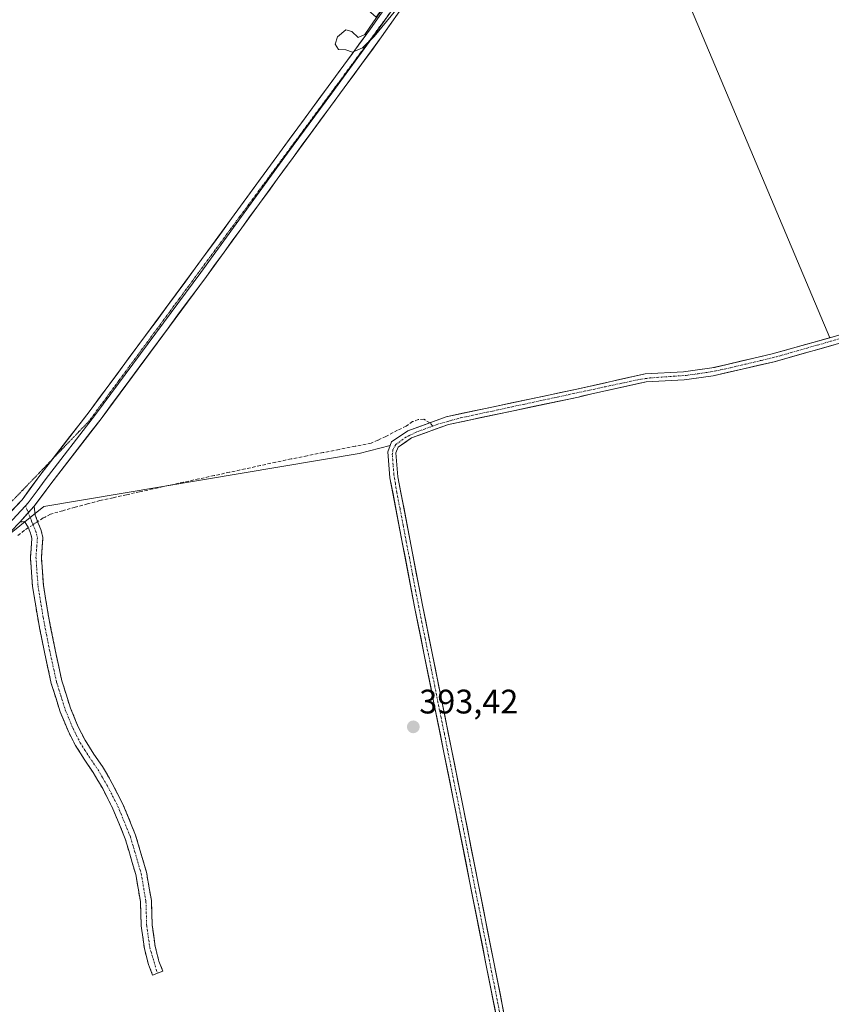
# Model space of a CAD drawing. Units: metres. Extents: x 638518 to 641986, y 4711306 to 4713689.
# Drawn here: x 639467 to 639706, y 4713079 to 4713369 of the extents above; entities that cross this region are included whole.
import ezdxf
from ezdxf.enums import TextEntityAlignment as Align

# ---------------------------------------------------------------- set-up
doc = ezdxf.new("R2010")
doc.units = ezdxf.units.M
doc.header["$MEASUREMENT"] = 0
for name, pattern in [('TRAZO_Y_PUNTO', [1, 0.5, -0.25, 0, -0.25]), ('TRAZOS2', [0.375, 0.25, -0.125]), ('TRAZOSX2', [1.5, 1, -0.5])]:
    doc.linetypes.add(name, pattern=pattern)
for name, color, linetype, lineweight in [('Camino', 19, 'TRAZOSX2', 0), ('Camino Cxs', 19, 'Continuous', 0), ('Camino eje', 19, 'TRAZO_Y_PUNTO', 0), ('Carátula', 7, 'Continuous', 5), ('Corriente artificial Cxs', 5, 'Continuous', 13), ('Corriente artificial eje', 142, 'TRAZO_Y_PUNTO', 0), ('Corriente artificial lineal', 5, 'TRAZOSX2', 13), ('Corriente artificial lineal oculto', 135, 'TRAZO_Y_PUNTO', 13), ('Corriente artificial superficial', 5, 'Continuous', 13), ('Cultivos herbáceos CxS', 92, 'Continuous', 0), ('Cultivos leñosos CxS', 92, 'Continuous', 0), ('Curva de nivel normal', 36, 'Continuous', 0), ('Layer 0', 7, 'Continuous', 0), ('Punto de cota en terreno', 7, 'Continuous', 0), ('Rótulo de punto de cota en terreno', 19, 'Continuous', 0), ('Suelo desnudo CxS', 43, 'Continuous', 0), ('Vía pecuaria eje', 92, 'TRAZOS2', 0)]:
    doc.layers.add(name, color=color, linetype=linetype, lineweight=lineweight)
doc.styles.add('Arial', font='txt', dxfattribs={"height": 0.2})

# ---------------------------------------------------------------- blocks, each defined once
blk = doc.blocks.new('*U160')
at = {"layer": 'Cultivos herbáceos CxS', "color": 92, "linetype": 'Continuous', "lineweight": 0}
blk.add_polyline3d([(639412.7187, 4713176.1043, 393.3239), (639474.3511, 4713225.6157, 393.707), (639567.1207, 4713241.2367, 393.464), (639576.2177, 4713243.5758, 393.7185), (639575.5501, 4713241.7601, 393.6998), (639576.1901, 4713234.0701, 393.5723), (639583.4401, 4713196.1501, 393.2345), (639594.8401, 4713139.6201, 393.2653), (639609.2401, 4713066.8001, 392.9721)], dxfattribs=at)
blk = doc.blocks.new('*U181')
at = {"layer": 'Curva de nivel normal', "color": 36, "linetype": 'Continuous', "lineweight": 0}
blk.add_polyline3d([(639588.33, 4713384.43, 395), (639571.58, 4713364, 395), (639568.15, 4713360.63, 395), (639565.18, 4713359.33, 395), (639563.19, 4713360, 395), (639561.08, 4713360.18, 395), (639560.05, 4713361.76, 395), (639560.76, 4713363.88, 395), (639563.21, 4713365.89, 395), (639564.96, 4713365.41, 395), (639566.84, 4713363.64, 395), (639568.79, 4713364.57, 395), (639571.3, 4713368.3, 395), (639577, 4713376.38, 395)], dxfattribs=at)
blk = doc.blocks.new('5PATER')
at = {"layer": 'Carátula', "linetype": 'Continuous', "lineweight": 5}
h = blk.add_hatch(color=250, dxfattribs=at)
edge = h.paths.add_edge_path()
edge.add_ellipse((0, 0.01), major_axis=(-1.33, -1.34), ratio=0.999422, start_angle=0, end_angle=360)

msp = doc.modelspace()

# ---------------------------------------------------------------- linework, layer by layer
at = {"layer": 'Camino', "color": 19, "linetype": 'TRAZOSX2', "lineweight": 0}
for points in [[(639471.51, 4713225.73), (639471.79, 4713223.11), (639472.68, 4713220.77), (639473.46, 4713218.85), (639474.07, 4713216.56), (639473.61, 4713210.49), (639474.21, 4713202.5), (639475.68, 4713193.4), (639477.64, 4713183.47), (639479.63, 4713174.38), (639482.16, 4713166.33), (639484.37, 4713160.96), (639486.46, 4713156.9), (639489.07, 4713152.76), (639491.58, 4713149.09), (639494.48, 4713144.15), (639497.6, 4713138.05), (639501.33, 4713128.94), (639504.52, 4713118.04), (639505.98, 4713109.69), (639506.2, 4713102.5), (639507.1, 4713096.12), (639508.21, 4713091.81), (639509.34, 4713088.89), (639507.74, 4713088.28)], [(639506.33, 4713087.74), (639505.13, 4713090.82), (639503.93, 4713095.49), (639502.98, 4713102.22), (639502.76, 4713109.36), (639501.37, 4713117.3), (639498.28, 4713127.87), (639494.66, 4713136.7), (639491.65, 4713142.6), (639488.85, 4713147.36), (639486.37, 4713150.99), (639483.66, 4713155.3), (639481.44, 4713159.6), (639479.13, 4713165.23), (639476.51, 4713173.54), (639474.48, 4713182.81), (639472.51, 4713192.83), (639471, 4713202.12), (639470.37, 4713210.49), (639470.81, 4713216.26), (639470.4, 4713217.83), (639469.68, 4713219.58), (639468.63, 4713221.2), (639467.22, 4713221.04)], [(639507.74, 4713088.28), (639506.33, 4713087.74)]]:
    msp.add_lwpolyline(points, dxfattribs=at)
at = {"layer": 'Camino Cxs', "color": 19, "linetype": 'Continuous', "lineweight": 0}
msp.add_lwpolyline([(639471.51, 4713225.73), (639467.22, 4713221.04)], dxfattribs=at)
msp.add_polyline3d([(639467.22, 4713221.04, 393.62), (639469.37, 4713223.39, 393.68), (639471.51, 4713225.73, 393.71), (639471.79, 4713223.11, 393.56), (639472.68, 4713220.77, 393.51), (639473.46, 4713218.85, 393.49), (639474.07, 4713216.56, 393.52), (639473.84, 4713213.53, 393.57), (639473.61, 4713210.49, 393.54), (639473.91, 4713206.5, 393.5), (639474.21, 4713202.5, 393.46), (639474.95, 4713197.95, 393.41), (639475.68, 4713193.4, 393.36), (639476.33, 4713190.09, 393.32), (639476.99, 4713186.78, 393.3), (639477.64, 4713183.47, 393.29), (639478.64, 4713178.93, 393.29), (639479.63, 4713174.38, 393.28), (639480.9, 4713170.36, 393.21), (639482.16, 4713166.33, 393.19), (639483.27, 4713163.65, 393.24), (639484.37, 4713160.96, 393.26), (639486.46, 4713156.9, 393.18), (639489.07, 4713152.76, 393.15), (639491.58, 4713149.09, 393.07), (639493.03, 4713146.62, 393.09), (639494.48, 4713144.15, 393.12), (639496.04, 4713141.1, 393.08), (639497.6, 4713138.05, 393.06), (639499.47, 4713133.5, 393.04), (639501.33, 4713128.94, 393.04), (639502.39, 4713125.31, 393.05), (639503.46, 4713121.67, 393.09), (639504.52, 4713118.04, 393.09), (639505.25, 4713113.87, 393.05), (639505.98, 4713109.69, 392.98), (639506.09, 4713106.1, 392.95), (639506.2, 4713102.5, 392.93), (639506.65, 4713099.31, 392.92), (639507.1, 4713096.12, 392.94), (639508.21, 4713091.81, 392.98), (639509.34, 4713088.89, 392.99), (639506.33, 4713087.74, 392.97), (639505.13, 4713090.82, 392.97), (639503.93, 4713095.49, 392.94), (639503.46, 4713098.86, 392.91), (639502.98, 4713102.22, 392.9), (639502.87, 4713105.79, 392.91), (639502.76, 4713109.36, 392.93), (639502.07, 4713113.33, 392.96), (639501.37, 4713117.3, 392.97), (639500.34, 4713120.82, 392.96), (639499.31, 4713124.35, 392.96), (639498.28, 4713127.87, 393), (639496.47, 4713132.29, 393.01), (639494.66, 4713136.7, 393), (639493.16, 4713139.65, 393.02), (639491.65, 4713142.6, 393.02), (639490.25, 4713144.98, 393.03), (639488.85, 4713147.36, 393.06), (639486.37, 4713150.99, 393.08), (639485.02, 4713153.15, 393.08), (639483.66, 4713155.3, 393.13), (639481.44, 4713159.6, 393.16), (639480.29, 4713162.42, 393.16), (639479.13, 4713165.23, 393.18), (639477.82, 4713169.39, 393.23), (639476.51, 4713173.54, 393.29), (639475.5, 4713178.18, 393.24), (639474.48, 4713182.81, 393.28), (639473.82, 4713186.15, 393.33), (639473.17, 4713189.49, 393.37), (639472.51, 4713192.83, 393.39), (639471.76, 4713197.48, 393.43), (639471, 4713202.12, 393.51), (639470.69, 4713206.31, 393.57), (639470.37, 4713210.49, 393.62), (639470.59, 4713213.38, 393.65), (639470.81, 4713216.26, 393.54), (639470.4, 4713217.83, 393.48), (639469.68, 4713219.58, 393.5), (639468.63, 4713221.2, 393.6), (639467.22, 4713221.04, 393.62)], close=True, dxfattribs=at)
at = {"layer": 'Camino eje', "color": 19, "linetype": 'TRAZO_Y_PUNTO', "lineweight": 0}
for points in [[(639468.95, 4713225.87), (639469.76, 4713223.82)], [(639469.76, 4713223.82), (639470.74, 4713221.35), (639471.18, 4713220.18), (639471.54, 4713219.3), (639471.93, 4713218.34), (639472.14, 4713217.56), (639472.44, 4713216.41), (639472.01, 4713210.72), (639472.31, 4713206.31), (639472.61, 4713202.31), (639473.36, 4713197.67), (639474.1, 4713193.12), (639475.08, 4713188.11), (639476.06, 4713183.14), (639478.07, 4713173.96), (639479.34, 4713169.94), (639480.65, 4713165.78), (639481.75, 4713163.1), (639482.91, 4713160.28), (639483.95, 4713158.25), (639485.06, 4713156.1), (639486.42, 4713153.95), (639487.72, 4713151.88), (639490.22, 4713148.23), (639491.67, 4713145.76), (639493.07, 4713143.38), (639494.57, 4713140.43), (639496.13, 4713137.38), (639497.94, 4713132.96), (639499.81, 4713128.41), (639502.95, 4713117.67), (639504.37, 4713109.53), (639504.59, 4713102.36), (639505.52, 4713095.81), (639507.74, 4713088.28)]]:
    msp.add_lwpolyline(points, dxfattribs=at)
at = {"layer": 'Corriente artificial Cxs', "color": 5, "linetype": 'Continuous', "lineweight": 13}
for points in [[(639607.32, 4713076.51, 393.11), (639606.36, 4713081.36, 393.08), (639605.4, 4713086.22, 392.99), (639604.44, 4713091.07, 392.94), (639603.48, 4713095.93, 393.01), (639602.52, 4713100.78, 393.13), (639601.56, 4713105.64, 393.15), (639600.6, 4713110.49, 393.03), (639599.64, 4713115.35, 392.98), (639598.68, 4713120.2, 393.04), (639597.72, 4713125.06, 393.15), (639596.76, 4713129.91, 393.12), (639595.8, 4713134.77, 392.96), (639594.84, 4713139.62, 392.97), (639593.89, 4713144.33, 393.11), (639592.94, 4713149.04, 393.23), (639591.99, 4713153.75, 393.28), (639591.04, 4713158.46, 393.08), (639590.09, 4713163.17, 393.04), (639589.14, 4713167.89, 393.24), (639588.19, 4713172.6, 393.29), (639587.24, 4713177.31, 393.28), (639586.29, 4713182.02, 393.11), (639585.34, 4713186.73, 393.09), (639584.39, 4713191.44, 393.21), (639583.44, 4713196.15, 393.37), (639582.53, 4713200.89, 393.39), (639581.63, 4713205.63, 393.17), (639580.72, 4713210.37, 393.08), (639579.82, 4713215.11, 393.13), (639578.91, 4713219.85, 393.27), (639578, 4713224.59, 393.42), (639577.1, 4713229.33, 393.33), (639576.19, 4713234.07, 393.02), (639575.87, 4713237.92, 393.14), (639575.55, 4713241.76, 393.47), (639576.62, 4713244.67, 393.66), (639579.06, 4713246.32, 393.61), (639581.49, 4713247.96, 393.42), (639585.25, 4713249.33, 393.57), (639589, 4713250.69, 393.83), (639592.76, 4713252.06, 393.92), (639597.56, 4713253.07, 393.84), (639602.36, 4713254.09, 393.79), (639607.16, 4713255.1, 393.92), (639611.96, 4713256.12, 393.86), (639616.75, 4713257.13, 393.86), (639621.55, 4713258.14, 393.71), (639626.35, 4713259.16, 393.75), (639631.15, 4713260.17, 393.89), (639635.18, 4713261.07, 394), (639639.21, 4713261.98, 394.01), (639643.23, 4713262.88, 393.89), (639647.26, 4713263.79, 393.77), (639651.29, 4713264.69, 394.05), (639655.05, 4713264.88, 393.95), (639658.81, 4713265.07, 393.93), (639662.57, 4713265.26, 393.97), (639666.74, 4713265.84, 394.08), (639670.9, 4713266.41, 394.08), (639675.34, 4713267.44, 393.98), (639679.77, 4713268.48, 393.84), (639684.21, 4713269.51, 393.92), (639688.64, 4713270.54, 394.03), (639693.01, 4713271.77, 394.1), (639697.39, 4713273, 394), (639701.76, 4713274.22, 393.84), (639706.14, 4713275.45, 394.16)], [(639706.9, 4713273.21, 393.97), (639702.48, 4713271.97, 393.79), (639698.07, 4713270.73, 393.9), (639693.65, 4713269.49, 393.88), (639689.23, 4713268.25, 393.77), (639684.76, 4713267.21, 393.79), (639680.28, 4713266.17, 393.82), (639675.81, 4713265.13, 393.89), (639671.33, 4713264.09, 393.89), (639667.06, 4713263.5, 393.77), (639662.79, 4713262.91, 393.7), (639659.06, 4713262.72, 393.69), (639655.34, 4713262.53, 393.75), (639651.61, 4713262.34, 393.89), (639647.62, 4713261.44, 393.76), (639643.63, 4713260.55, 393.82), (639639.63, 4713259.65, 393.85), (639635.64, 4713258.76, 393.79), (639631.65, 4713257.86, 393.72), (639626.87, 4713256.85, 393.68), (639622.09, 4713255.84, 393.73), (639617.31, 4713254.83, 393.83), (639612.54, 4713253.82, 393.7), (639607.76, 4713252.81, 393.73), (639602.98, 4713251.8, 393.75), (639598.2, 4713250.79, 393.8), (639593.42, 4713249.78, 393.8), (639589.8, 4713248.47, 393.64), (639586.19, 4713247.15, 393.53), (639582.57, 4713245.84, 393.59), (639578.57, 4713243.14, 393.67), (639577.94, 4713241.43, 393.51), (639578.24, 4713237.91, 393.28), (639578.53, 4713234.39, 393.27), (639579.43, 4713229.67, 393.43), (639580.34, 4713224.95, 393.46), (639581.24, 4713220.22, 393.16), (639582.15, 4713215.5, 393.07), (639583.05, 4713210.78, 393.19), (639583.95, 4713206.06, 393.35), (639584.86, 4713201.33, 393.44), (639585.76, 4713196.61, 393.31), (639586.71, 4713191.9, 393.08), (639587.66, 4713187.19, 393.1), (639588.61, 4713182.48, 393.22), (639589.56, 4713177.77, 393.3), (639590.51, 4713173.06, 393.27), (639591.46, 4713168.35, 393.13), (639592.41, 4713163.63, 392.97), (639593.36, 4713158.92, 393.16), (639594.31, 4713154.21, 393.3), (639595.26, 4713149.5, 393.09), (639596.21, 4713144.79, 392.92), (639597.16, 4713140.08, 392.9), (639598.12, 4713135.22, 393.02), (639599.08, 4713130.37, 393.12), (639600.04, 4713125.51, 393.08), (639601, 4713120.66, 392.9), (639601.96, 4713115.8, 392.89), (639602.92, 4713110.95, 393.03), (639603.88, 4713106.09, 393.09), (639604.84, 4713101.24, 393.03), (639605.8, 4713096.38, 392.89), (639606.76, 4713091.53, 392.83), (639607.72, 4713086.67, 392.98), (639608.68, 4713081.82, 393.06), (639609.64, 4713076.96, 393.07)]]:
    msp.add_polyline3d(points, dxfattribs=at)
at = {"layer": 'Corriente artificial eje', "color": 142, "linetype": 'TRAZO_Y_PUNTO', "lineweight": 0}
for points in [[(639588.78, 4713249.29, 393.67), (639590.91, 4713250.07, 393.81), (639593.88, 4713250.88, 393.85), (639596.85, 4713251.69, 393.84), (639601.61, 4713252.71, 393.73), (639606.36, 4713253.74, 393.78), (639611.12, 4713254.76, 393.76), (639615.88, 4713255.79, 393.85), (639620.63, 4713256.81, 393.75), (639625.39, 4713257.83, 393.67), (639630.14, 4713258.86, 393.74), (639634.9, 4713259.88, 393.88), (639639.65, 4713260.91, 393.93), (639644.41, 4713261.93, 393.81), (639649.17, 4713262.95, 393.81), (639652.67, 4713263.47, 393.87), (639656.22, 4713263.73, 393.73), (639659.77, 4713263.98, 393.75), (639663.32, 4713264.23, 393.81), (639666.92, 4713264.73, 393.93), (639670.51, 4713265.23, 393.98), (639673.45, 4713265.85, 393.97), (639676.38, 4713266.47, 393.91), (639680.91, 4713267.55, 393.81), (639685.44, 4713268.63, 393.8), (639689.97, 4713269.71, 393.92), (639693.95, 4713270.85, 394), (639697.94, 4713271.98, 393.94), (639701.92, 4713273.12, 393.74), (639705.9, 4713274.26, 394.03), (639709.89, 4713275.39, 394.01)], [(639608.87, 4713074.73, 393.05), (639607.95, 4713079.39, 393.11), (639607.03, 4713084.05, 393.01), (639606.11, 4713088.71, 392.93), (639605.18, 4713093.38, 392.85), (639604.26, 4713098.04, 393.01), (639603.34, 4713102.7, 393.12), (639602.42, 4713107.36, 393.09), (639601.5, 4713112.03, 392.98), (639600.57, 4713116.69, 392.9), (639599.65, 4713121.35, 393), (639598.73, 4713126.01, 393.13), (639597.81, 4713130.68, 393.1), (639596.89, 4713135.34, 392.93), (639595.96, 4713140, 392.89), (639595.02, 4713144.68, 393.02), (639594.08, 4713149.36, 393.16), (639593.14, 4713154.04, 393.29), (639592.2, 4713158.72, 393.08), (639591.25, 4713163.4, 392.91), (639590.31, 4713168.07, 393.18), (639589.37, 4713172.75, 393.28), (639588.43, 4713177.43, 393.29), (639587.49, 4713182.11, 393.16), (639586.54, 4713186.79, 393), (639585.6, 4713191.47, 393.12), (639584.66, 4713196.15, 393.33), (639583.74, 4713200.95, 393.41), (639582.82, 4713205.74, 393.26), (639581.9, 4713210.54, 393.06), (639580.98, 4713215.34, 393.03), (639580.06, 4713220.14, 393.22), (639579.15, 4713224.94, 393.44), (639578.23, 4713229.74, 393.36), (639577.79, 4713232.37, 393.21), (639577.35, 4713235.01, 393.12), (639577.12, 4713237.94, 393.15), (639576.88, 4713240.87, 393.38), (639577.09, 4713242.5, 393.57), (639577.89, 4713243.85, 393.68), (639580.57, 4713245.89, 393.6), (639583.86, 4713247.5, 393.48), (639586.32, 4713248.4, 393.46), (639588.78, 4713249.29, 393.67)]]:
    msp.add_polyline3d(points, dxfattribs=at)
at = {"layer": 'Corriente artificial lineal', "color": 5, "linetype": 'TRAZOSX2', "lineweight": 13}
for points in [[(639587.96, 4713250.31, 393.76), (639586.15, 4713251.3, 393.88), (639584.51, 4713251.2, 393.85), (639582.87, 4713250.61, 393.74), (639580.96, 4713249.29, 393.54), (639578.42, 4713248.07, 393.58), (639574.99, 4713246.27, 393.78), (639572.66, 4713245.16, 393.78), (639570.65, 4713244.32, 393.67), (639565.94, 4713243.38, 393.68), (639561.23, 4713242.45, 393.67), (639556.52, 4713241.52, 393.89), (639551.81, 4713240.59, 393.77), (639547.1, 4713239.66, 393.74), (639542.58, 4713238.68, 393.61), (639538.06, 4713237.7, 393.69), (639533.53, 4713236.71, 393.82), (639529.01, 4713235.73, 393.87), (639524.49, 4713234.75, 393.77), (639519.97, 4713233.77, 393.56), (639515.45, 4713232.79, 393.64), (639510.93, 4713231.8, 393.89), (639506.41, 4713230.82, 393.81), (639502.52, 4713229.96, 393.69), (639498.63, 4713229.1, 393.56), (639494.74, 4713228.24, 393.51), (639490.85, 4713227.38, 393.66), (639487.21, 4713226.39, 393.91), (639483.57, 4713225.4, 393.84), (639479.93, 4713224.41, 393.64), (639476.3, 4713223.41, 393.44), (639474.76, 4713222.51, 393.49), (639474.13, 4713222.27, 393.5), (639472.51, 4713221.2, 393.51)], [(639588.78, 4713249.29, 393.67), (639587.96, 4713250.31, 393.76)], [(639469.76, 4713219.39, 393.49), (639468.62, 4713218.65, 393.47), (639466.51, 4713216.96, 393.57)]]:
    msp.add_polyline3d(points, dxfattribs=at)
at = {"layer": 'Corriente artificial lineal oculto', "color": 135, "linetype": 'TRAZO_Y_PUNTO', "lineweight": 13}
msp.add_polyline3d([(639472.51, 4713221.2, 393.51), (639469.76, 4713219.39, 393.49)], dxfattribs=at)
at = {"layer": 'Corriente artificial superficial', "color": 5, "linetype": 'Continuous', "lineweight": 13}
for points in [[(639587.96, 4713250.31, 393.75), (639589, 4713250.69, 393.83), (639592.76, 4713252.06, 393.92), (639597.56, 4713253.07, 393.84), (639602.36, 4713254.09, 393.79), (639607.16, 4713255.1, 393.92), (639611.96, 4713256.12, 393.86), (639616.75, 4713257.13, 393.86), (639621.55, 4713258.14, 393.71), (639626.35, 4713259.16, 393.75), (639631.15, 4713260.17, 393.89), (639635.18, 4713261.07, 394), (639639.21, 4713261.98, 394.01), (639643.23, 4713262.88, 393.89), (639647.26, 4713263.79, 393.77), (639651.29, 4713264.69, 394.05), (639655.05, 4713264.88, 393.95), (639658.81, 4713265.07, 393.93), (639662.57, 4713265.26, 393.97), (639666.74, 4713265.84, 394.08), (639670.9, 4713266.41, 394.08), (639675.34, 4713267.44, 393.98), (639679.77, 4713268.48, 393.84), (639684.21, 4713269.51, 393.92), (639688.64, 4713270.54, 394.03), (639693.01, 4713271.77, 394.1), (639697.39, 4713273, 394), (639701.76, 4713274.22, 393.84), (639706.14, 4713275.45, 394.16)], [(639706.9, 4713273.21, 393.97), (639702.48, 4713271.97, 393.79), (639698.07, 4713270.73, 393.9), (639693.65, 4713269.49, 393.88), (639689.23, 4713268.25, 393.77), (639684.76, 4713267.21, 393.79), (639680.28, 4713266.17, 393.82), (639675.81, 4713265.13, 393.89), (639671.33, 4713264.09, 393.89), (639667.06, 4713263.5, 393.77), (639662.79, 4713262.91, 393.7), (639659.06, 4713262.72, 393.69), (639655.34, 4713262.53, 393.75), (639651.61, 4713262.34, 393.89), (639647.62, 4713261.44, 393.76), (639643.63, 4713260.55, 393.82), (639639.63, 4713259.65, 393.85), (639635.64, 4713258.76, 393.79), (639631.65, 4713257.86, 393.72), (639626.87, 4713256.85, 393.68), (639622.09, 4713255.84, 393.73), (639617.31, 4713254.83, 393.83), (639612.54, 4713253.82, 393.7), (639607.76, 4713252.81, 393.73), (639602.98, 4713251.8, 393.75), (639598.2, 4713250.79, 393.8), (639593.42, 4713249.78, 393.8), (639589.8, 4713248.47, 393.64), (639586.19, 4713247.15, 393.53), (639582.57, 4713245.84, 393.59), (639578.57, 4713243.14, 393.67), (639577.94, 4713241.43, 393.51), (639578.24, 4713237.91, 393.28), (639578.53, 4713234.39, 393.27), (639579.43, 4713229.67, 393.43), (639580.34, 4713224.95, 393.46), (639581.24, 4713220.22, 393.16), (639582.15, 4713215.5, 393.07), (639583.05, 4713210.78, 393.19), (639583.95, 4713206.06, 393.35), (639584.86, 4713201.33, 393.44), (639585.76, 4713196.61, 393.31), (639586.71, 4713191.9, 393.08), (639587.66, 4713187.19, 393.1), (639588.61, 4713182.48, 393.22), (639589.56, 4713177.77, 393.3), (639590.51, 4713173.06, 393.27), (639591.46, 4713168.35, 393.13), (639592.41, 4713163.63, 392.97), (639593.36, 4713158.92, 393.15), (639594.31, 4713154.21, 393.3), (639595.26, 4713149.5, 393.09), (639596.21, 4713144.79, 392.92), (639597.16, 4713140.08, 392.9), (639598.12, 4713135.22, 393.02), (639599.08, 4713130.37, 393.12), (639600.04, 4713125.51, 393.08), (639601, 4713120.66, 392.9), (639601.96, 4713115.8, 392.89), (639602.92, 4713110.95, 393.03), (639603.88, 4713106.09, 393.09), (639604.84, 4713101.24, 393.03), (639605.8, 4713096.38, 392.89), (639606.76, 4713091.53, 392.83), (639607.72, 4713086.67, 392.98), (639608.68, 4713081.82, 393.06), (639609.64, 4713076.96, 393.07)], [(639607.32, 4713076.51, 393.11), (639606.36, 4713081.36, 393.08), (639605.4, 4713086.22, 392.99), (639604.44, 4713091.07, 392.94), (639603.48, 4713095.93, 393.01), (639602.52, 4713100.78, 393.13), (639601.56, 4713105.64, 393.15), (639600.6, 4713110.49, 393.03), (639599.64, 4713115.35, 392.98), (639598.68, 4713120.2, 393.04), (639597.72, 4713125.06, 393.15), (639596.76, 4713129.91, 393.12), (639595.8, 4713134.77, 392.96), (639594.84, 4713139.62, 392.97), (639593.89, 4713144.33, 393.11), (639592.94, 4713149.04, 393.23), (639591.99, 4713153.75, 393.28), (639591.04, 4713158.46, 393.08), (639590.09, 4713163.17, 393.04), (639589.14, 4713167.89, 393.24), (639588.19, 4713172.6, 393.29), (639587.24, 4713177.31, 393.28), (639586.29, 4713182.02, 393.11), (639585.34, 4713186.73, 393.09), (639584.39, 4713191.44, 393.21), (639583.44, 4713196.15, 393.37), (639582.53, 4713200.89, 393.39), (639581.63, 4713205.63, 393.17), (639580.72, 4713210.37, 393.08), (639579.82, 4713215.11, 393.13), (639578.91, 4713219.85, 393.27), (639578, 4713224.59, 393.42), (639577.1, 4713229.33, 393.33), (639576.19, 4713234.07, 393.02), (639575.87, 4713237.92, 393.14), (639575.55, 4713241.76, 393.47), (639576.62, 4713244.67, 393.66), (639579.06, 4713246.32, 393.61), (639581.49, 4713247.96, 393.42), (639585.25, 4713249.33, 393.57), (639587.96, 4713250.31, 393.75)]]:
    msp.add_polyline3d(points, dxfattribs=at)
at = {"layer": 'Cultivos herbáceos CxS', "color": 92, "linetype": 'Continuous', "lineweight": 0}
for points in [[(639440.66, 4713484.05, 396.08), (639572.15, 4713369.65, 394.95), (639613.21, 4713426.71, 395.22), (639612.09, 4713427.73, 395.26), (639623.28, 4713442.11, 395.28), (639631.11, 4713452.19, 395.24), (639705.64, 4713275.31, 394.01), (639688.64, 4713270.54, 393.78), (639671.73, 4713266.6, 393.83), (639670.9, 4713266.41, 393.81), (639662.57, 4713265.26, 393.88), (639651.29, 4713264.69, 393.94), (639631.15, 4713260.17, 393.72), (639592.76, 4713252.06, 393.81), (639581.49, 4713247.96, 393.8), (639576.62, 4713244.67, 393.72), (639576.22, 4713243.58, 393.72), (639567.12, 4713241.24, 393.46), (639474.35, 4713225.62, 393.71), (639412.72, 4713176.1, 393.32)], [(639440.66, 4713484.05, 396.08), (639572.15, 4713369.65, 394.95), (639613.21, 4713426.71, 395.22), (639612.09, 4713427.73, 395.26), (639623.28, 4713442.11, 395.28), (639631.11, 4713452.19, 395.24), (639705.64, 4713275.31, 394.01)], [(639705.64, 4713275.31, 394.01), (639688.64, 4713270.54, 393.78), (639671.73, 4713266.6, 393.83), (639670.9, 4713266.41, 393.81), (639662.57, 4713265.26, 393.88), (639651.29, 4713264.69, 393.94), (639631.15, 4713260.17, 393.72), (639592.76, 4713252.06, 393.81), (639581.49, 4713247.96, 393.8), (639576.62, 4713244.67, 393.72), (639576.22, 4713243.58, 393.72)], [(639611.56, 4713067.25, 393), (639597.16, 4713140.08, 393.28), (639585.76, 4713196.61, 393.4), (639578.53, 4713234.39, 393.65), (639577.94, 4713241.43, 393.73), (639578.57, 4713243.14, 393.73), (639581.06, 4713244.82, 393.76), (639582.57, 4713245.84, 393.79), (639593.42, 4713249.78, 393.8), (639631.65, 4713257.86, 393.74), (639632.6, 4713258.07, 393.73), (639648.87, 4713261.72, 393.82), (639651.61, 4713262.34, 393.85), (639662.79, 4713262.91, 393.81), (639671.33, 4713264.09, 393.79), (639672.55, 4713264.37, 393.8), (639689.23, 4713268.25, 393.79), (639711.32, 4713274.45, 393.92)], [(639711.32, 4713274.45, 393.92), (639689.23, 4713268.25, 393.79), (639672.55, 4713264.37, 393.8), (639671.33, 4713264.09, 393.79), (639662.79, 4713262.91, 393.81), (639651.61, 4713262.34, 393.85), (639648.87, 4713261.72, 393.82), (639632.6, 4713258.07, 393.73), (639631.65, 4713257.86, 393.74), (639593.42, 4713249.78, 393.8), (639582.57, 4713245.84, 393.79), (639581.06, 4713244.82, 393.76), (639578.57, 4713243.14, 393.73), (639577.94, 4713241.43, 393.73), (639578.53, 4713234.39, 393.65), (639585.76, 4713196.61, 393.4), (639597.16, 4713140.08, 393.28), (639611.56, 4713067.25, 393)], [(639576.22, 4713243.58, 393.72), (639567.12, 4713241.24, 393.46), (639474.35, 4713225.62, 393.71), (639412.72, 4713176.1, 393.32), (639387.51, 4713163.03, 393.12), (639346.42, 4713141.54, 392.79), (639298.26, 4713109.98, 392.38), (639266.53, 4713092.33, 392.13), (639218.97, 4713060.63, 391.84), (639154.23, 4713025.78, 391.58), (639033.59, 4712955.64, 391.07), (638942.07, 4712900.52, 390.83), (638903.79, 4712875.3, 390.69), (638820.68, 4712825.79, 390.47), (638794.53, 4712805.24, 390.39), (638731.03, 4712765.07, 390.24), (638644.32, 4712716.76, 390.15), (638551.21, 4712675.85, 390.01), (638537.32, 4712670.61, 389.85)], [(639576.22, 4713243.58, 393.72), (639567.12, 4713241.24, 393.46), (639474.35, 4713225.62, 393.71), (639412.72, 4713176.1, 393.32), (639387.51, 4713163.03, 393.12), (639346.42, 4713141.54, 392.79), (639298.26, 4713109.98, 392.38), (639266.53, 4713092.33, 392.13), (639218.97, 4713060.63, 391.84), (639154.23, 4713025.78, 391.58), (639033.59, 4712955.64, 391.07), (638942.07, 4712900.52, 390.83), (638903.79, 4712875.3, 390.69), (638820.68, 4712825.79, 390.47), (638794.53, 4712805.24, 390.39), (638731.03, 4712765.07, 390.24), (638644.32, 4712716.76, 390.15), (638551.21, 4712675.85, 390.01), (638537.32, 4712670.61, 389.85)], [(639576.22, 4713243.58, 393.72), (639575.55, 4713241.76, 393.7), (639576.19, 4713234.07, 393.57), (639583.44, 4713196.15, 393.23), (639594.84, 4713139.62, 393.27), (639609.24, 4713066.8, 392.97)]]:
    msp.add_polyline3d(points, dxfattribs=at)
at = {"layer": 'Cultivos leñosos CxS', "color": 92, "linetype": 'Continuous', "lineweight": 0}
for points in [[(639706.52, 4713563.85, 395.93), (639868.47, 4713307.99, 394.36), (639864.51, 4713303.23, 394.16), (639857, 4713293.95, 394.31), (639844.32, 4713283.42, 394.31), (639832.73, 4713279.18, 394.19), (639826.13, 4713277.89, 394.27), (639825.28, 4713277.72, 394.25), (639811.21, 4713277.94, 394.05), (639765.31, 4713285.32, 394.06), (639761.17, 4713285.85, 393.99), (639741.62, 4713288.36, 394.13), (639732.82, 4713286.69, 394.03), (639710.66, 4713276.75, 393.95), (639710.51, 4713276.68, 393.95), (639709.58, 4713276.42, 393.96), (639705.64, 4713275.31, 394.01), (639705.64, 4713275.31, 394.01), (639631.11, 4713452.19, 395.24)], [(639440.66, 4713484.05, 396.08), (639572.15, 4713369.65, 394.95), (639613.21, 4713426.71, 395.22), (639612.09, 4713427.73, 395.26), (639623.28, 4713442.11, 395.28), (639631.11, 4713452.19, 395.24), (639705.64, 4713275.31, 394.01)], [(639868.47, 4713307.99, 394.36), (639864.51, 4713303.23, 394.16), (639857, 4713293.95, 394.31), (639844.32, 4713283.42, 394.31), (639832.73, 4713279.18, 394.19), (639826.13, 4713277.89, 394.27), (639825.28, 4713277.72, 394.25), (639811.21, 4713277.94, 394.05), (639765.31, 4713285.32, 394.06), (639761.17, 4713285.85, 393.99), (639741.62, 4713288.36, 394.13), (639732.82, 4713286.69, 394.03), (639710.66, 4713276.75, 393.95), (639710.51, 4713276.68, 393.95), (639709.58, 4713276.42, 393.96), (639705.64, 4713275.31, 394.01)]]:
    msp.add_polyline3d(points, dxfattribs=at)
at = {"layer": 'Layer 0', "linetype": 'Continuous', "lineweight": 0}
for points in [[(639476.94, 4713239.65), (639487.94, 4713253.88), (639518.89, 4713295.75), (639542.87, 4713328.63), (639544.44, 4713330.79), (639570.43, 4713366.19), (639593.64, 4713399.28), (639611.47, 4713424.72), (639629.21, 4713449.29), (639650.12, 4713479.14), (639667.14, 4713503.8), (639675.23, 4713516.69), (639683.17, 4713532.4), (639691.51, 4713548.06), (639699.24, 4713565.74), (639708.03, 4713585.55), (639719.44, 4713611.53), (639728.93, 4713632.32), (639735.72, 4713644.33)], [(639638.24, 4713455.13), (639632.5, 4713446.94), (639614.76, 4713422.37), (639596.95, 4713396.96), (639573.72, 4713363.83), (639547.7, 4713328.4), (639543.01, 4713321.96), (639522.15, 4713293.36), (639491.16, 4713251.45), (639476.34, 4713232.29), (639471.51, 4713225.73)], [(639577.1, 4713372.18), (639572.08, 4713365.01), (639559.07, 4713347.3), (639546.07, 4713329.6), (639542.94, 4713325.3), (639520.52, 4713294.56), (639505.05, 4713273.62), (639489.55, 4713252.67), (639474.73, 4713233.51), (639472.32, 4713230.23), (639469.71, 4713226.69), (639468.95, 4713225.87)], [(639425.85, 4713186.54), (639432.14, 4713191.58), (639442.23, 4713200.71), (639456.62, 4713215.7), (639467.9, 4713227.65), (639473.12, 4713234.72), (639476.94, 4713239.65)], [(639468.95, 4713225.87), (639467.56, 4713224.35), (639458.09, 4713214.31), (639443.64, 4713199.26), (639438.5, 4713194.61), (639433.45, 4713190.05), (639426.02, 4713184.09), (639418.41, 4713177.98), (639397.9, 4713166.35), (639372.07, 4713153.07), (639344.95, 4713140.97), (639338.09, 4713137.94), (639334.05, 4713136.15)], [(639471.51, 4713225.73), (639467.22, 4713221.04)]]:
    msp.add_lwpolyline(points, dxfattribs=at)
for points in [[(639578.88, 4713371.19, 394.88), (639576.3, 4713367.51, 394.88), (639573.72, 4713363.83, 394.87), (639570.83, 4713359.89, 394.77), (639567.94, 4713355.96, 394.8), (639565.05, 4713352.02, 394.75), (639562.16, 4713348.08, 394.78), (639559.26, 4713344.15, 394.73), (639556.37, 4713340.21, 394.67), (639553.48, 4713336.27, 394.68), (639550.59, 4713332.34, 394.58), (639547.7, 4713328.4, 394.65), (639545.36, 4713325.18, 394.56), (639543.01, 4713321.96, 394.59), (639540.4, 4713318.39, 394.51), (639537.8, 4713314.81, 394.5), (639535.19, 4713311.24, 394.48), (639532.58, 4713307.66, 394.5), (639529.97, 4713304.09, 394.46), (639527.37, 4713300.51, 394.38), (639524.76, 4713296.94, 394.35), (639522.15, 4713293.36, 394.39), (639519.33, 4713289.55, 394.32), (639516.52, 4713285.74, 394.19), (639513.7, 4713281.93, 394.18), (639510.88, 4713278.12, 394.09), (639508.06, 4713274.31, 394.16), (639505.25, 4713270.5, 394.05), (639502.43, 4713266.69, 394.05), (639499.61, 4713262.88, 393.94), (639496.79, 4713259.07, 393.86), (639493.98, 4713255.26, 394), (639491.16, 4713251.45, 393.92), (639488.2, 4713247.62, 393.95), (639485.23, 4713243.79, 393.86), (639482.27, 4713239.95, 393.92), (639479.3, 4713236.12, 393.96), (639476.34, 4713232.29, 393.89), (639473.93, 4713229.01, 393.9), (639471.51, 4713225.73, 393.71), (639471.51, 4713225.73, 393.71), (639469.37, 4713223.39, 393.68), (639467.22, 4713221.04, 393.62), (639464.66, 4713218.33, 393.57)], [(639465.08, 4713224.66, 393.76), (639467.9, 4713227.65, 393.72), (639470.51, 4713231.19, 393.78), (639473.12, 4713234.72, 393.78), (639476.08, 4713238.55, 393.84), (639479.05, 4713242.38, 393.88), (639482.01, 4713246.22, 393.85), (639484.98, 4713250.05, 393.95), (639487.94, 4713253.88, 393.92), (639490.75, 4713257.69, 394.03), (639493.57, 4713261.49, 394.02), (639496.38, 4713265.3, 394.02), (639499.19, 4713269.11, 394.1), (639502.01, 4713272.91, 394.17), (639504.82, 4713276.72, 394.26), (639507.64, 4713280.52, 394.24), (639510.45, 4713284.33, 394.29), (639513.26, 4713288.14, 394.23), (639516.08, 4713291.94, 394.32), (639518.89, 4713295.75, 394.4), (639521.55, 4713299.4, 394.48), (639524.22, 4713303.06, 394.52), (639526.88, 4713306.71, 394.62), (639529.55, 4713310.36, 394.61), (639532.21, 4713314.02, 394.56), (639534.88, 4713317.67, 394.56), (639537.54, 4713321.32, 394.54), (639540.21, 4713324.98, 394.61), (639542.87, 4713328.63, 394.56), (639544.44, 4713330.79, 394.62), (639547.33, 4713334.72, 394.63), (639550.22, 4713338.66, 394.76), (639553.1, 4713342.59, 394.74), (639555.99, 4713346.52, 394.8), (639558.88, 4713350.46, 394.81), (639561.77, 4713354.39, 394.85), (639564.65, 4713358.32, 394.89), (639567.54, 4713362.26, 394.88), (639570.43, 4713366.19, 394.92), (639573.01, 4713369.87, 394.88)]]:
    msp.add_polyline3d(points, dxfattribs=at)
at = {"layer": 'Suelo desnudo CxS', "color": 43, "linetype": 'Continuous', "lineweight": 0}
for points in [[(639868.47, 4713307.99, 394.36), (639864.51, 4713303.23, 394.16), (639857, 4713293.95, 394.31), (639844.32, 4713283.42, 394.31), (639832.73, 4713279.18, 394.19), (639826.13, 4713277.89, 394.27), (639825.28, 4713277.72, 394.25), (639811.21, 4713277.94, 394.05), (639765.31, 4713285.32, 394.06), (639761.17, 4713285.85, 393.99), (639741.62, 4713288.36, 394.13), (639732.82, 4713286.69, 394.03), (639710.66, 4713276.75, 393.95), (639710.51, 4713276.68, 393.95), (639709.58, 4713276.42, 393.96), (639705.64, 4713275.31, 394.01)], [(639609.24, 4713066.8, 392.97), (639594.84, 4713139.62, 393.27), (639583.44, 4713196.15, 393.23), (639576.19, 4713234.07, 393.57), (639575.55, 4713241.76, 393.7), (639576.22, 4713243.58, 393.72), (639576.62, 4713244.67, 393.72), (639581.49, 4713247.96, 393.8), (639592.76, 4713252.06, 393.81), (639631.15, 4713260.17, 393.72), (639651.29, 4713264.69, 393.94), (639662.57, 4713265.26, 393.88), (639670.9, 4713266.41, 393.81), (639671.73, 4713266.6, 393.83), (639688.64, 4713270.54, 393.78), (639705.64, 4713275.31, 394.01), (639709.58, 4713276.42, 393.96)], [(639705.64, 4713275.31, 394.01), (639688.64, 4713270.54, 393.78), (639671.73, 4713266.6, 393.83), (639670.9, 4713266.41, 393.81), (639662.57, 4713265.26, 393.88), (639651.29, 4713264.69, 393.94), (639631.15, 4713260.17, 393.72), (639592.76, 4713252.06, 393.81), (639581.49, 4713247.96, 393.8), (639576.62, 4713244.67, 393.72), (639576.22, 4713243.58, 393.72)], [(639711.32, 4713274.45, 393.92), (639689.23, 4713268.25, 393.79), (639672.55, 4713264.37, 393.8), (639671.33, 4713264.09, 393.79), (639662.79, 4713262.91, 393.81), (639651.61, 4713262.34, 393.85), (639648.87, 4713261.72, 393.82), (639632.6, 4713258.07, 393.73), (639631.65, 4713257.86, 393.74), (639593.42, 4713249.78, 393.8), (639582.57, 4713245.84, 393.79), (639581.06, 4713244.82, 393.76), (639578.57, 4713243.14, 393.73), (639577.94, 4713241.43, 393.73), (639578.53, 4713234.39, 393.65), (639585.76, 4713196.61, 393.4), (639597.16, 4713140.08, 393.28), (639611.56, 4713067.25, 393)], [(639711.32, 4713274.45, 393.92), (639689.23, 4713268.25, 393.79), (639672.55, 4713264.37, 393.8), (639671.33, 4713264.09, 393.79), (639662.79, 4713262.91, 393.81), (639651.61, 4713262.34, 393.85), (639648.87, 4713261.72, 393.82), (639632.6, 4713258.07, 393.73), (639631.65, 4713257.86, 393.74), (639593.42, 4713249.78, 393.8), (639582.57, 4713245.84, 393.79), (639581.06, 4713244.82, 393.76), (639578.57, 4713243.14, 393.73), (639577.94, 4713241.43, 393.73), (639578.53, 4713234.39, 393.65), (639585.76, 4713196.61, 393.4), (639597.16, 4713140.08, 393.28), (639611.56, 4713067.25, 393)], [(639576.22, 4713243.58, 393.72), (639575.55, 4713241.76, 393.7), (639576.19, 4713234.07, 393.57), (639583.44, 4713196.15, 393.23), (639594.84, 4713139.62, 393.27), (639609.24, 4713066.8, 392.97)]]:
    msp.add_polyline3d(points, dxfattribs=at)
at = {"layer": 'Vía pecuaria eje', "color": 92, "linetype": 'TRAZOS2', "lineweight": 0}
for points in [[(639576.39, 4713371.21, 394.96), (639573.43, 4713367.2, 394.91), (639570.47, 4713363.18, 394.92), (639567.51, 4713359.17, 394.9), (639564.55, 4713355.15, 394.81), (639561.59, 4713351.14, 394.84), (639558.63, 4713347.12, 394.78), (639555.67, 4713343.1, 394.79), (639552.71, 4713339.09, 394.75), (639549.75, 4713335.07, 394.64), (639546.79, 4713331.06, 394.65), (639543.83, 4713327.04, 394.59), (639540.87, 4713323.03, 394.65), (639537.92, 4713319.01, 394.56), (639534.96, 4713314.99, 394.53), (639532, 4713310.98, 394.56), (639529.04, 4713306.96, 394.57), (639526.08, 4713302.95, 394.52), (639523.12, 4713298.93, 394.42), (639520.16, 4713294.92, 394.4), (639517.2, 4713290.9, 394.33), (639514.24, 4713286.88, 394.24), (639511.28, 4713282.87, 394.27), (639508.32, 4713278.85, 394.18), (639505.36, 4713274.84, 394.19), (639502.4, 4713270.82, 394.15), (639499.44, 4713266.81, 394.03), (639496.48, 4713262.79, 394.03), (639493.52, 4713258.77, 393.94), (639490.56, 4713254.76, 394), (639487.6, 4713250.74, 393.93), (639484.19, 4713247.2, 393.9), (639480.78, 4713243.65, 393.93), (639477.37, 4713240.1, 393.84), (639476.94, 4713239.65, 393.84)], [(639476.94, 4713239.65, 393.84), (639473.95, 4713236.55, 393.85), (639470.54, 4713233.01, 393.74), (639467.13, 4713229.46, 393.73), (639463.72, 4713225.91, 393.77), (639460.31, 4713222.36, 393.7), (639456.9, 4713218.82, 393.59), (639453.48, 4713215.27, 393.73), (639450.07, 4713211.72, 393.69), (639446.66, 4713208.18, 393.37), (639443.25, 4713204.63, 393.41), (639439.84, 4713201.08, 393.41), (639436.43, 4713197.53, 393.27), (639433.01, 4713193.99, 393.33), (639429.6, 4713190.44, 393.38), (639426.19, 4713186.89, 393.3), (639425.85, 4713186.54, 393.3)]]:
    msp.add_polyline3d(points, dxfattribs=at)

# ---------------------------------------------------------------- block references
at = {"layer": 'Cultivos herbáceos CxS', "color": 92, "linetype": 'Continuous', "lineweight": 0}
msp.add_blockref('*U160', (0, 0), dxfattribs=at)
at = {"layer": 'Curva de nivel normal', "color": 36, "linetype": 'Continuous', "lineweight": 0}
msp.add_blockref('*U181', (0, 0), dxfattribs=at)
at = {"layer": 'Punto de cota en terreno', "linetype": 'Continuous', "lineweight": 0}
msp.add_blockref('5PATER', (639583.06, 4713160.78, 393.42), dxfattribs=at)

# ---------------------------------------------------------------- texts
at = {"layer": 'Rótulo de punto de cota en terreno', "color": 19, "linetype": 'Continuous', "lineweight": 0, "style": 'Arial'}
msp.add_text('393,42', height=7, dxfattribs=at).set_placement((639584.82, 4713162.54), align=Align.BOTTOM_LEFT)

doc.saveas('drawing.dxf')
